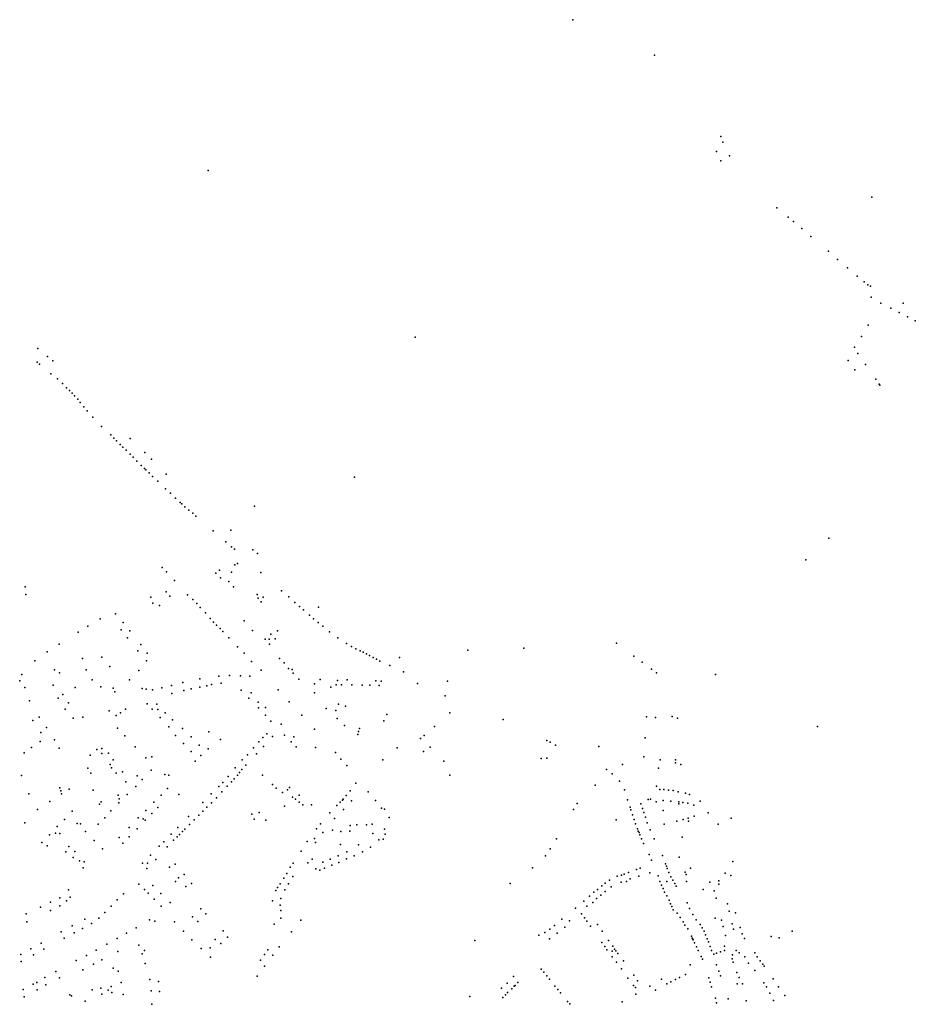
# Model space of a CAD drawing. Units: inches. Extents: x 928269 to 942066, y 6838776 to 6853327.
# Drawn here: x 936771 to 938366, y 6844247 to 6846001 of the extents above; entities that cross this region are included whole.
import ezdxf

# ---------------------------------------------------------------- set-up
doc = ezdxf.new("R2010")
doc.units = ezdxf.units.IN
doc.header["$MEASUREMENT"] = 0
doc.layers.add('ADRESSES_2021_SHP', color=10, linetype='Continuous')

msp = doc.modelspace()

# ---------------------------------------------------------------- linework, layer by layer
at = {"layer": 'ADRESSES_2021_SHP'}
for p in [(937755.6742, 6846001.0569), (937901.2571, 6845937.8707), (938019.2938, 6845792.8153), (938023.3758, 6845782.8532), (938011.716, 6845765.9417), (938035.1814, 6845758.4903), (938019.4372, 6845749.4615), (937106.3142, 6845732.2227), (938288.2189, 6845684.6686), (938119.4492, 6845665.9294), (938139.5978, 6845649.4253), (938148.9877, 6845641.2257), (938163.6833, 6845628.9996), (938179.8841, 6845614.4877), (938211.0408, 6845588.7168), (938227.0781, 6845573.8867), (938245.3811, 6845558.7024), (938262.5633, 6845544.3399), (938274.7571, 6845533.7605), (938281.5135, 6845528.9086), (938285.9369, 6845526.5113), (938287.4021, 6845506.5791), (938304.7578, 6845496.2741), (938344.2079, 6845496.0492), (938322.0049, 6845487.02), (938337.258, 6845479.2171), (938351.7333, 6845471.6026), (938365.8425, 6845464.3519), (938281.9008, 6845456.9844), (937475.0732, 6845435.5773), (938270.3119, 6845436.5584), (936803.104, 6845415.3311), (938257.2944, 6845417.3497), (936801.9797, 6845390.7276), (936820.2293, 6845401.2494), (936829.7239, 6845393.4687), (938246.1875, 6845393.9432), (938263.439, 6845406.4651), (936806.2912, 6845387.2219), (938258.2929, 6845377.0058), (938276.9812, 6845386.4729), (936826.3056, 6845370.3196), (936838.1242, 6845361.1042), (938295.4974, 6845360.4382), (936847.0109, 6845352.5801), (936854.3112, 6845345.3029), (936859.5972, 6845340.3769), (938301.2829, 6845351.7674), (938302.7355, 6845350.1721), (936864.2582, 6845335.8976), (936868.6626, 6845330.8111), (936874.2671, 6845324.8119), (936878.3345, 6845319.0692), (936885.0693, 6845311.2681), (936891.0821, 6845304.1947), (936901.3405, 6845293.0664), (936916.789, 6845276.4632), (936933.0417, 6845261.2011), (936938.4766, 6845255.2437), (936943.2353, 6845250.5533), (936967.8973, 6845254.9072), (936949.5147, 6845244.107), (936954.8449, 6845239.5704), (936960.4945, 6845234.0507), (936967.4238, 6845226.6774), (936972.7298, 6845221.7512), (936979.7791, 6845214.3667), (936993.7508, 6845229.6537), (937005.6747, 6845218.1475), (936987.3231, 6845206.507), (936993.3751, 6845201.2229), (936995.7202, 6845198.948), (937001.2502, 6845193.4695), (937007.2019, 6845187.2266), (937031.8025, 6845191.4412), (937366.9512, 6845186.1859), (937016.6075, 6845178.617), (937030.5397, 6845165.1196), (937039.3167, 6845157.5665), (937048.3367, 6845148.4311), (937056.4868, 6845141.0486), (937059.5206, 6845138.5424), (937064.9286, 6845133.1344), (937071.9466, 6845127.4609), (937189.2683, 6845134.3773), (937078.9556, 6845121.9065), (937084.8057, 6845116.4445), (937146.8732, 6845091.3013), (937115.5393, 6845090.3686), (938211.957, 6845077.409), (937138.244, 6845070.7579), (937148.2764, 6845061.8716), (937153.2291, 6845057.5591), (937186.0297, 6845056.3464), (937194.3165, 6845049.6884), (937024.6551, 6845025.1084), (937154.0403, 6845029.7954), (937158.8732, 6845032.013), (938170.62, 6845038.4357), (937032.3069, 6845017.0475), (937119.8888, 6845015.0855), (937126.4222, 6845020.1743), (937128.3937, 6845006.3956), (937148.3384, 6845016.4992), (937200.1467, 6845016.3418), (936780.3907, 6844990.5224), (937046.441, 6845001.8782), (937143.4021, 6845000.0153), (937151.8985, 6844990.5356), (936781.857, 6844977.1791), (937004.1987, 6844972.0681), (937031.9596, 6844981.9577), (937038.5445, 6844974.1582), (937069.9321, 6844976.3701), (937193.5328, 6844976.8101), (937195.6409, 6844970.1687), (937204.2202, 6844972.116), (937237.1379, 6844983.6597), (937250.229, 6844972.8408), (937007.7125, 6844961.3323), (937019.7268, 6844957.2938), (937079.0307, 6844968.0338), (937086.4909, 6844960.7448), (937092.3446, 6844953.7631), (937200.854, 6844964.0437), (937260.7886, 6844962.7415), (937269.3293, 6844955.5484), (937303.1673, 6844954.1146), (936913.9127, 6844933.6065), (936941.6313, 6844942.3467), (937101.6894, 6844944.1443), (937110.1978, 6844933.9247), (937276.0369, 6844949.8673), (937286.8323, 6844940.3429), (937294.1282, 6844933.5856), (936892.4351, 6844920.42), (936955.0109, 6844926.7456), (937116.2072, 6844927.4712), (937121.6091, 6844922.1641), (937127.6735, 6844916.1799), (937170.554, 6844930.016), (937302.3073, 6844927.1388), (937310.8945, 6844920.5276), (936875.1457, 6844909.9379), (936951.4615, 6844913.7162), (936962.6895, 6844899.788), (936967.1, 6844912.0083), (937132.6868, 6844910.9969), (937143.0736, 6844899.7272), (937185.2637, 6844912.5909), (937218.3697, 6844906.3158), (937230.2338, 6844911.9205), (937322.7424, 6844910.3219), (937337.264, 6844899.5776), (936841.2121, 6844888.5269), (936986.555, 6844887.7134), (937158.4974, 6844883.6242), (937208.0849, 6844897.3181), (937215.2711, 6844897.0909), (937215.7299, 6844888.6175), (937225.63, 6844898.1092), (937353.1217, 6844889.4289), (937361.9148, 6844884.2952), (937668.5798, 6844881.0452), (937833.7447, 6844890.0856), (936820.0189, 6844874.8174), (936916.9695, 6844865.4761), (936981.1355, 6844876.5038), (936997.9468, 6844872.2837), (937170.5134, 6844872.317), (937369.5105, 6844880.3142), (937377.1776, 6844876.4724), (937382.4306, 6844874.0563), (937388.5955, 6844870.9005), (937393.6268, 6844868.3268), (937400.4677, 6844864.8139), (937447.3098, 6844864.9397), (937569.1657, 6844877.9258), (937864.6529, 6844867.247), (936797.8986, 6844858.5783), (936882.5291, 6844862.9571), (936931.2153, 6844848.606), (936996.5918, 6844858.7708), (937183.4315, 6844857.5007), (937233.5365, 6844862.6007), (937241.7835, 6844855.0333), (937406.5016, 6844861.5695), (937412.4617, 6844857.966), (937429.9359, 6844850.3094), (937879.3258, 6844856.631), (936774.7655, 6844834.6215), (936833.0082, 6844842.4436), (936842.0509, 6844837.2773), (936889.2168, 6844842.4089), (936982.8577, 6844841.4017), (937125.7749, 6844831.6659), (937144.5526, 6844832.7236), (937164.302, 6844832.0912), (937180.5331, 6844831.5667), (937201.0334, 6844842.1942), (937249.4379, 6844845.3527), (937256.1062, 6844843.4513), (937257.8112, 6844836.5142), (937454.2194, 6844839.0001), (937895.9527, 6844843.6344), (937904.7853, 6844837.5304), (938010.0827, 6844834.5673), (936770.8957, 6844823.2471), (936780.0644, 6844811.3588), (936830.4253, 6844815.1564), (936869.7046, 6844811.1546), (936899.9577, 6844825.0166), (936915.2596, 6844812.4543), (936966.3628, 6844824.8422), (937024.2211, 6844810.8623), (937041.4204, 6844814.8266), (937061.3525, 6844820.0312), (937091.4357, 6844826.4563), (937091.6457, 6844811.5868), (937104.0341, 6844814.453), (937112.7552, 6844816.5787), (937129.5168, 6844818.888), (937267.9988, 6844826.2465), (937296.1304, 6844817.6154), (937305.7324, 6844825.4106), (937325.0314, 6844811.7255), (937334.3827, 6844815.7341), (937336.5702, 6844823.909), (937343.852, 6844815.8422), (937354.1922, 6844824.6563), (937362.5586, 6844815.8708), (937380.982, 6844815.5926), (937394.3858, 6844815.2584), (937405.1802, 6844823.3008), (937410.7958, 6844814.632), (937414.492, 6844822.7107), (937479.0399, 6844818.1168), (937532.787, 6844822.5476), (936847.6085, 6844799.0245), (936937.0782, 6844809.93), (936940.4374, 6844803.4051), (936988.7305, 6844809.2245), (936995.8973, 6844808.1276), (937007.3152, 6844807.2149), (937041.7876, 6844800.6252), (937063.1887, 6844805.764), (937076.1573, 6844808.664), (937165.016, 6844806.4483), (937183.3931, 6844801.8614), (937231.282, 6844807.2851), (937296.1583, 6844801.618), (937528.3632, 6844796.0801), (936788.6186, 6844787.7312), (936839.4663, 6844792.1634), (936857.6529, 6844783.8093), (936997.6954, 6844781.9531), (937014.8577, 6844781.5485), (937179.1984, 6844792.0483), (937195.591, 6844785.1532), (937208.4276, 6844775.7768), (937250.8073, 6844785.819), (937338.666, 6844781.7243), (937350.9708, 6844777.7426), (936805.4885, 6844758.2652), (936852.0625, 6844772.5115), (936883.294, 6844758.3382), (936930.0947, 6844769.4926), (936942.6628, 6844761.169), (936950.1569, 6844766.3374), (936959.5318, 6844772.5454), (937006.5812, 6844772.4192), (937017.0478, 6844772.2966), (937021.0528, 6844757.9562), (937030.1704, 6844766.2666), (937195.9198, 6844774.8216), (937208.4273, 6844761.7994), (937273.4457, 6844761.9098), (937316.9178, 6844774.0597), (937333.8444, 6844770.3283), (937424.9517, 6844763.3791), (937537.0387, 6844766.0822), (937886.8931, 6844758.9475), (937902.9994, 6844757.9643), (937932.6698, 6844759.4746), (936794.045, 6844752.1494), (936866.0069, 6844756.4345), (937036.3503, 6844741.2647), (937042.7202, 6844753.4639), (937218.3799, 6844751.0643), (937236.8108, 6844745.9069), (937336.158, 6844755.836), (937349.5932, 6844743.5437), (937419.329, 6844751.8717), (937509.8106, 6844741.5898), (937631.9925, 6844754.2224), (937942.0593, 6844756.814), (938191.3904, 6844741.9621), (936808.8231, 6844730.8544), (936818.4867, 6844739.7388), (936944.8434, 6844738.9496), (936958.0009, 6844725.0106), (937048.6499, 6844725.6453), (937060.9716, 6844738.1204), (937076.1178, 6844723.1602), (937107.8575, 6844732.3662), (937210.7415, 6844728.7606), (937221.0863, 6844723.8202), (937242.5989, 6844726.3183), (937259.0455, 6844723.5118), (937296.1747, 6844737.1298), (937372.8782, 6844727.7061), (937374.0704, 6844732.5823), (937375.7528, 6844738.4132), (937490.9258, 6844725.926), (936807.4543, 6844715.132), (936833.119, 6844717.8954), (936976.2876, 6844705.5075), (937062.4573, 6844711.7093), (937090.7784, 6844708.6151), (937128.2088, 6844718.8207), (937196.8187, 6844714.3031), (937203.9503, 6844722.015), (937204.8915, 6844706.3377), (937254.2077, 6844714.3256), (937263.4017, 6844705.5683), (937484.5374, 6844720.3757), (937709.4618, 6844716.5455), (937715.5904, 6844713.74), (937724.902, 6844708.4808), (937802.0415, 6844706.1308), (937884.5394, 6844721.3898), (936778.8727, 6844694.9232), (936791.9598, 6844704.2007), (936841.1094, 6844703.2022), (936896.2066, 6844690.9317), (936908.2426, 6844701.0104), (936916.9121, 6844693.6785), (936917.3969, 6844702.5016), (936928.7856, 6844694.2206), (937076.3804, 6844697.3721), (937093.3304, 6844690.2511), (937106.5634, 6844701.9265), (937176.3263, 6844691.3879), (937187.5198, 6844704.0051), (937192.4906, 6844693.0136), (937297.5885, 6844704.0407), (937333.4164, 6844695.2068), (937443.349, 6844703.9721), (937489.914, 6844696.9222), (937502.1681, 6844704.9688), (937882.5674, 6844687.7073), (936932.186, 6844673.8678), (936937.4046, 6844682.2001), (936995.3704, 6844685.6659), (937006.1509, 6844687.5688), (937083.3193, 6844680.012), (937167.3594, 6844682.2161), (937173.4956, 6844672.6718), (937342.9096, 6844683.5968), (937353.4923, 6844671.955), (937417.444, 6844682.5848), (937526.3436, 6844679.8933), (937699.8496, 6844684.5649), (937709.3947, 6844685.212), (937844.3555, 6844673.8213), (937911.2515, 6844682.1095), (937938.8176, 6844682.2527), (937939.0025, 6844677.0985), (937948.5275, 6844674.241), (936774.3211, 6844654.6996), (936892.0142, 6844667.3812), (936897.3556, 6844658.3054), (936934.5049, 6844668.2239), (936942.9296, 6844658.5851), (936953.8158, 6844661.2275), (936979.9685, 6844653.5875), (937004.7432, 6844663.7791), (937029.3139, 6844655.9262), (937036.631, 6844655.1837), (937142.2776, 6844652.7614), (937154.5775, 6844667.8563), (937158.5458, 6844654.756), (937162.3326, 6844659.7464), (937166.4852, 6844665.0686), (937203.1797, 6844655.0057), (937536.9355, 6844655.1639), (937815.8401, 6844665.3598), (937826.2237, 6844657.5195), (937908.3315, 6844667.1937), (936959.9026, 6844643.3653), (936977.5703, 6844635.1068), (936988.6996, 6844647.3348), (937132.7646, 6844642.0857), (937140.5132, 6844635.5836), (937147.9642, 6844643.252), (937152.9681, 6844648.3572), (937221.3288, 6844638.5234), (937369.6859, 6844640.9765), (937795.8518, 6844637.2702), (937839.0814, 6844644.5335), (937905.1731, 6844635.6836), (936786.8771, 6844622.0106), (936842.2368, 6844632.3032), (936844.243, 6844627.3325), (936845.4426, 6844621.7407), (936859.1274, 6844629.8719), (936901.5539, 6844628.4658), (936946.0262, 6844619.2691), (936962.3752, 6844620.413), (937022.8922, 6844619.3821), (937034.1191, 6844631.3891), (937054.3406, 6844620.7435), (937111.7429, 6844622.0157), (937125.398, 6844634.8263), (937130.8758, 6844625.4192), (937227.8842, 6844631.7042), (937239.1732, 6844624.3841), (937248.0105, 6844628.9381), (937251.1354, 6844633.1737), (937268.8429, 6844619.3257), (937352.4897, 6844618.7057), (937359.6798, 6844627.2068), (937391.674, 6844625.4028), (937847.8224, 6844628.9923), (937910.8783, 6844629.7733), (937917.8317, 6844629.2885), (937926.3403, 6844628.3771), (937934.7286, 6844627.4469), (937943.6127, 6844625.2017), (937956.6338, 6844622.762), (937963.4778, 6844620.4687), (936824.4703, 6844608.1188), (936912.7615, 6844603.3399), (936916.0146, 6844607.4142), (936947.6297, 6844605.6744), (936948.174, 6844612.5972), (937009.8037, 6844607.1952), (937096.9475, 6844606.3578), (937112.3805, 6844605.9918), (937121.1222, 6844614.6761), (937256.8354, 6844615.6156), (937262.0153, 6844611.9806), (937268.7088, 6844606.8495), (937275.0474, 6844602.1922), (937290.7642, 6844602.183), (937335.4504, 6844600.7924), (937341.3739, 6844606.8075), (937345.6733, 6844610.5406), (937347.1241, 6844612.5046), (937361.6661, 6844609.2387), (937404.4734, 6844609.7779), (937763.8927, 6844604.2404), (937853.5815, 6844611.3535), (937876.9284, 6844604.0636), (937890.2767, 6844611.5884), (937894.0949, 6844612.4172), (937904.112, 6844607.6902), (937917.1123, 6844609.8099), (937930.6083, 6844608.7548), (937944.51, 6844607.3154), (937944.9234, 6844603.9215), (937952.0374, 6844606.2845), (937960.5847, 6844605.2627), (937971.6399, 6844601.3044), (937982.7144, 6844608.4238), (936802.5519, 6844593.9172), (936864.274, 6844590.5939), (936933.3684, 6844591.3405), (936995.2525, 6844591.9346), (937006.3264, 6844586.9264), (937016.8954, 6844597.2507), (937089.8271, 6844583.8786), (937097.1183, 6844590.6288), (937103.997, 6844598.0735), (937184.1137, 6844585.2938), (937197.4744, 6844588.3994), (937242.205, 6844599.5061), (937323.1344, 6844587.9173), (937347.3223, 6844593.746), (937415.2359, 6844596.2646), (937420.6223, 6844594.1671), (937757.4227, 6844593.902), (937857.7896, 6844598.2507), (937859.3561, 6844593.3047), (937862.1985, 6844584.2858), (937879.8861, 6844595.5433), (937882.6575, 6844588.2848), (937916.7128, 6844592.1974), (937997.1635, 6844588.162), (936780.047, 6844569.7938), (936850.6223, 6844576.2334), (936873.237, 6844568.7215), (936879.1435, 6844568.4981), (936910.6611, 6844567.9291), (936922.23, 6844579.2025), (936981.9832, 6844578.7398), (936990.9641, 6844577.1235), (936994.438, 6844574.7665), (937071.4342, 6844581.4069), (937073.4831, 6844567.3975), (937081.7597, 6844575.5969), (937188.511, 6844576.7581), (937209.2172, 6844574.9256), (937306.855, 6844568.1562), (937331.5062, 6844578.0191), (937359.313, 6844565.2122), (937371.2924, 6844566.3131), (937388.3805, 6844566.4492), (937398.5208, 6844567.5899), (937428.6551, 6844579.7033), (937833.3061, 6844575.1686), (937865.1762, 6844575.7653), (937867.7531, 6844568.089), (937885.0974, 6844579.9601), (937888.2599, 6844570.0279), (937918.4769, 6844567.523), (937940.9691, 6844572.7799), (937952.6794, 6844575.8133), (937961.4569, 6844578.5283), (937962.1997, 6844573.2312), (937971.8104, 6844581.8362), (938015.0692, 6844567.6531), (938037.6328, 6844578.6281), (936823.9521, 6844548.7554), (936834.7634, 6844551.8686), (936837.5609, 6844563.7763), (936842.4818, 6844550.9257), (936887.9003, 6844554.4165), (936965.5469, 6844562.0397), (936979.8768, 6844559.506), (937040.4389, 6844549.6563), (937052.4695, 6844562.0246), (937055.6021, 6844549.3032), (937060.6393, 6844554.718), (937064.8843, 6844558.9816), (937299.5802, 6844559.2062), (937311.0214, 6844553.0242), (937328.1383, 6844556.7693), (937343.0099, 6844554.3997), (937358.6178, 6844555.4216), (937399.6737, 6844551.1505), (937420.4811, 6844558.7252), (937421.5052, 6844549.8358), (937871.1867, 6844559.1937), (937872.5046, 6844555.3103), (937873.7958, 6844552.6569), (937875.3137, 6844548.7712), (937893.808, 6844557.8704), (936810.0486, 6844535.1475), (936903.7246, 6844538.3692), (936947.8735, 6844543.7333), (936954.3438, 6844533.6456), (936965.9249, 6844545.1188), (937027.3693, 6844536.4394), (937045.0637, 6844539.0285), (937051.3802, 6844545.3294), (937282.9611, 6844536.6692), (937295.9879, 6844542.188), (937297.6293, 6844534.9117), (937342.4365, 6844531.7601), (937374.1317, 6844530.9692), (937410.692, 6844540.044), (937417.8934, 6844541.2363), (937727.1072, 6844541.718), (937878.0284, 6844541.8233), (937881.7154, 6844533.2452), (937900.8317, 6844541.6179), (937950.8548, 6844544.6887), (936819.6887, 6844528.825), (936852.8297, 6844518.3705), (936858.2421, 6844528.0005), (936868.8408, 6844518.7682), (936918.5163, 6844523.9228), (937003.846, 6844512.4469), (937019.5226, 6844528.2253), (937033.5212, 6844527.4249), (937271.8895, 6844519.5815), (937353.7492, 6844518.2809), (937381.1531, 6844518.216), (937395.7924, 6844526.7868), (937715.4088, 6844523.9873), (937892.0834, 6844513.7372), (936865.9681, 6844508.241), (936877.465, 6844502.5784), (936885.8716, 6844500.5584), (936989.3346, 6844498.1057), (936998.3333, 6844498.1489), (937013.091, 6844504.7189), (937047.6756, 6844496.4784), (937257.9603, 6844498.0155), (937284.1016, 6844498.624), (937291.4748, 6844505.5634), (937310.5789, 6844499.7889), (937323.6632, 6844505.0771), (937338.2071, 6844511.2894), (937338.98, 6844499.4833), (937353.0696, 6844506.2204), (937366.6241, 6844511.5336), (937707.0748, 6844511.3793), (937896.1154, 6844503.7757), (937915.568, 6844511.8148), (937921.1185, 6844497.0878), (937945.3834, 6844509.1443), (938040.7469, 6844501.009), (936884.1285, 6844490.0091), (936997.0409, 6844488.6046), (937037.6875, 6844490.8969), (937063.5146, 6844478.0814), (937246.6846, 6844479.6102), (937252.7555, 6844490.9628), (937297.9846, 6844487.9966), (937305.4468, 6844485.5568), (937313.7541, 6844489.1767), (937326.878, 6844494.4245), (937684.36, 6844490.0678), (937847.6541, 6844478.6021), (937854.9139, 6844481.5034), (937869.2277, 6844486.7683), (937875.8309, 6844489.0468), (937893.1823, 6844481.1315), (937922.7426, 6844492.8611), (937924.0807, 6844488.9874), (937927.0396, 6844481.5069), (937955.7822, 6844482.2773), (937957.7958, 6844478.0064), (937965.364, 6844489.1329), (938027.0495, 6844480.5603), (936982.808, 6844461.1029), (937048.4336, 6844465.626), (937053.6801, 6844471.9084), (937077.0608, 6844462.1786), (937234.9193, 6844461.2403), (937241.5592, 6844471.5769), (937249.4083, 6844461.4143), (937257.0999, 6844474.7191), (937644.2467, 6844462.0649), (937813.7509, 6844462.8001), (937821.1833, 6844467.8091), (937835.138, 6844475.0075), (937842.1822, 6844464.3837), (937842.7764, 6844476.865), (937851.7643, 6844465.6803), (937857.881, 6844470.1336), (937873.6606, 6844475.0328), (937907.7502, 6844475.6257), (937910.7833, 6844465.7549), (937923.108, 6844465.4923), (937930.647, 6844473.8995), (937933.8137, 6844468.0765), (937937.4859, 6844461.8381), (937958.2499, 6844465.3839), (938000.0598, 6844464.294), (938016.1717, 6844461.0511), (938016.2335, 6844466.7894), (938037.289, 6844476.0609), (936858.0124, 6844450.8274), (936955.8654, 6844443.626), (936993.07, 6844451.2443), (936999.7861, 6844444.5033), (937007.7951, 6844458.5046), (937022.3561, 6844443.9906), (937066.7913, 6844456.4502), (937226.9855, 6844449.5778), (937230.2487, 6844454.5918), (937242.8853, 6844450.7865), (937793.3584, 6844446.3927), (937799.6029, 6844451.5745), (937807.8878, 6844457.7641), (937813.536, 6844447.4753), (937823.9541, 6844455.8515), (937913.7792, 6844458.9239), (937916.5953, 6844453.0347), (937919.172, 6844446.2682), (937940.0652, 6844457.1812), (937987.9544, 6844451.4867), (938007.8945, 6844449.099), (936825.5095, 6844428.5712), (936842.4482, 6844436.1975), (936854.1012, 6844431.1131), (936860.819, 6844437.5497), (936944.6524, 6844432.9087), (937010.4126, 6844434.141), (937039.061, 6844428.0139), (937221.2293, 6844431.2332), (937235.9721, 6844435.4838), (937775.6825, 6844430.6459), (937785.6656, 6844439.4868), (937791.6514, 6844428.0545), (937798.3865, 6844435.1607), (937805.5399, 6844441.1825), (937923.3323, 6844439.8746), (937927.5021, 6844432.5011), (937930.1381, 6844425.674), (937959.4016, 6844427.4686), (938011.3943, 6844436.1373), (938031.4914, 6844425.9927), (936782.4665, 6844407.9581), (936808.0809, 6844420.0103), (936825.4931, 6844414.0241), (936842.549, 6844422.329), (936922.745, 6844410.4186), (936933.6908, 6844421.3987), (937022.746, 6844421.6706), (937093.4113, 6844416.9612), (937102.6518, 6844407.8835), (937234.8898, 6844423.1677), (937235.8307, 6844413.9693), (937760.6223, 6844418.2704), (937771.5669, 6844407.7445), (937781.052, 6844421.4098), (937932.1987, 6844421.1127), (937934.7948, 6844415.2259), (937941.4994, 6844409.2748), (937963.7803, 6844417.2034), (938034.4487, 6844412.7934), (938045.6954, 6844409.9028), (936783.3013, 6844393.5418), (936886.8311, 6844398.2372), (936898.7465, 6844390.5905), (936912.0547, 6844399.9655), (937001.8603, 6844397.4998), (937011.3982, 6844394.6978), (937046.5012, 6844393.7703), (937078.9015, 6844402.76), (937088.1397, 6844394.4021), (937224.1225, 6844389.7499), (937236.1008, 6844400.039), (937271.5968, 6844396.6077), (937736.6408, 6844398.1723), (937750.146, 6844395.1875), (937776.7501, 6844400.71), (937780.8851, 6844394.7466), (937946.8509, 6844401.1487), (937952.2869, 6844393.4416), (937969.8237, 6844406.4804), (937975.8317, 6844397.1174), (938009.5976, 6844400.1533), (938020.7661, 6844396.5037), (938039.9267, 6844390.4086), (936844.6788, 6844375.8449), (936864.5926, 6844386.7986), (936867.9143, 6844374.0053), (936882.7978, 6844382.0436), (936961.1306, 6844373.5325), (936978.1504, 6844383.1276), (937062.4687, 6844377.0916), (937133.188, 6844377.4106), (937255.0066, 6844375.8202), (937706.1445, 6844374.715), (937714.8389, 6844380.8602), (937723.1326, 6844386.9298), (937728.0692, 6844373.6991), (937741.4691, 6844384.1629), (937787.2077, 6844385.8103), (937799.8286, 6844388.9138), (937807.9217, 6844377.2689), (937955.6749, 6844387.7462), (937960.5915, 6844381.0145), (937982.7599, 6844388.7144), (937986.0049, 6844382.7306), (937990.0624, 6844376.998), (938023.876, 6844385.4023), (938042.0502, 6844380.5476), (938053.6794, 6844383.4818), (938057.6711, 6844372.5609), (938146.8395, 6844376.8599), (936809.1068, 6844355.4713), (936850.3647, 6844364.4158), (936944.3808, 6844363.9345), (937077.3818, 6844361.854), (937119.0264, 6844362.1259), (937128.9961, 6844354.84), (937140.9696, 6844366.549), (937581.5384, 6844360.6789), (937695.266, 6844370.003), (937714.3744, 6844363.6984), (937807.7304, 6844356.7048), (937819.6982, 6844360.4353), (937967.3041, 6844368.3746), (937968.7033, 6844364.6103), (937969.6952, 6844362.9499), (937970.2517, 6844361.7042), (937972.5835, 6844356.3401), (937992.0636, 6844370.6476), (937995.2859, 6844363.4843), (937997.7663, 6844357.9986), (938027.7634, 6844369.4335), (938061.5399, 6844364.1608), (938109.078, 6844367.6583), (938123.2187, 6844365.1965), (936790.8961, 6844345.7691), (936814.0749, 6844345.1598), (936906.8228, 6844342.9625), (936925.9661, 6844353.8545), (936945.3836, 6844340.9681), (936982.8038, 6844351.9134), (936988.99, 6844336.7897), (936993.2898, 6844342.4324), (937094.0905, 6844346.2372), (937109.8181, 6844347.2278), (937213.0015, 6844343.8882), (937233.0049, 6844349.2219), (937813.0862, 6844349.7215), (937816.7507, 6844343.8901), (937826.2355, 6844341.7184), (937827.1252, 6844350.0773), (937830.0821, 6844345.1963), (937832.4998, 6844342.2409), (937836.0679, 6844337.4834), (937976.3275, 6844349.3411), (937979.3077, 6844342.9102), (938000.7065, 6844349.7085), (938002.9076, 6844342.4162), (938011.5292, 6844338.0742), (938019.1821, 6844340.3514), (938025.9352, 6844350.0568), (938026.1968, 6844342.7754), (938047.0027, 6844342.7814), (938052.0466, 6844338.5878), (938080.3167, 6844338.1935), (936773.0118, 6844335.7333), (936773.5447, 6844322.99), (936795.4603, 6844335.082), (936871.4822, 6844324.5862), (936889.8187, 6844333.8972), (936916.8909, 6844326.2374), (936994.6106, 6844319.2826), (937110.4294, 6844330.6243), (937199.4751, 6844325.3772), (937207.0795, 6844335.2235), (937221.4261, 6844334.2493), (937826.017, 6844331.6327), (937833.5801, 6844321.8431), (937846.4803, 6844323.9538), (937984.7286, 6844331.9439), (937986.6966, 6844327.1536), (938007.2492, 6844336.1406), (938039.4714, 6844327.6553), (938040.2112, 6844335.0759), (938041.2101, 6844321.9876), (938062.1283, 6844331.5006), (938068.7931, 6844319.991), (938084.4411, 6844331.2504), (938089.6112, 6844323.9161), (936835.1196, 6844305.061), (936883.5711, 6844307.9693), (936902.3588, 6844318.3352), (936937.5552, 6844311.2079), (936946.5024, 6844305.5427), (937206.9278, 6844314.609), (937699.6652, 6844309.597), (937704.1674, 6844304.3095), (937842.6775, 6844309.6874), (937964.6505, 6844316.8829), (938011.9207, 6844316.854), (938015.7935, 6844306.0343), (938048.1782, 6844303.3561), (938079.9792, 6844306.8331), (938094.1971, 6844318.1482), (938096.8864, 6844314.605), (936801.3379, 6844285.6781), (936815.4886, 6844294.3742), (936841.951, 6844294.1596), (936951.8341, 6844285.3392), (937002.7639, 6844290.9202), (937017.7951, 6844287.5891), (937193.7579, 6844296.7041), (937639.1365, 6844284.4233), (937650.1139, 6844296.4728), (937657.8251, 6844285.5719), (937709.6838, 6844297.5714), (937714.3593, 6844291.6622), (937853.8802, 6844293.4199), (937864.3561, 6844298.8061), (937871.2823, 6844288.3635), (937913.9358, 6844291.3437), (937930.4252, 6844286.947), (937938.7242, 6844290.727), (937946.0008, 6844294.258), (937956.631, 6844300.0524), (937998.1251, 6844293.7769), (938000.5014, 6844286.0427), (938019.1087, 6844297.2903), (938052.3305, 6844294.7083), (938096.1203, 6844284.9334), (938112.4837, 6844292.0559), (936776.8683, 6844273.1636), (936794.7567, 6844282.6494), (936802.0067, 6844272.5534), (936817.1874, 6844281.2784), (936899.7985, 6844272.6913), (936915.667, 6844275.6301), (936928.4261, 6844272.0635), (936933.7963, 6844278.6945), (936934.9457, 6844267.5042), (937004.9244, 6844270.5508), (937019.7084, 6844269.332), (937629.12, 6844275.2728), (937639.8695, 6844267.9885), (937647.2939, 6844274.1074), (937651.7045, 6844278.899), (937652.9897, 6844280.3349), (937723.8641, 6844279.2722), (937729.4149, 6844272.9436), (937734.0296, 6844266.9651), (937863.947, 6844280.294), (937867.4788, 6844276.8166), (937893.2899, 6844279.2583), (937903.4273, 6844271.7706), (937923.2949, 6844283.0645), (938002.9815, 6844277.7376), (938048.3425, 6844283.3181), (938058.151, 6844283.3625), (938100.8337, 6844277.904), (938122.2278, 6844277.7536), (936778.5688, 6844260.2278), (936860.0408, 6844263.7907), (936862.8719, 6844262.0806), (936887.4028, 6844252.3985), (936916.9611, 6844264.8782), (936955.1055, 6844264.138), (937572.5558, 6844260.8144), (937631.1316, 6844258.7243), (937635.9837, 6844263.6611), (937746.3611, 6844251.5353), (937844.0005, 6844251.4442), (937868.1567, 6844264.5517), (938009.8521, 6844257.4775), (938012.0153, 6844249.4457), (938032.6193, 6844256.7125), (938064.6896, 6844252.6879), (938106.7783, 6844266.3621), (938113.381, 6844253.7334), (938133.2526, 6844262.6078), (937006.2482, 6844246.751), (937750.8479, 6844247.6077)]:
    msp.add_point(p, dxfattribs=at)

doc.saveas('drawing.dxf')
